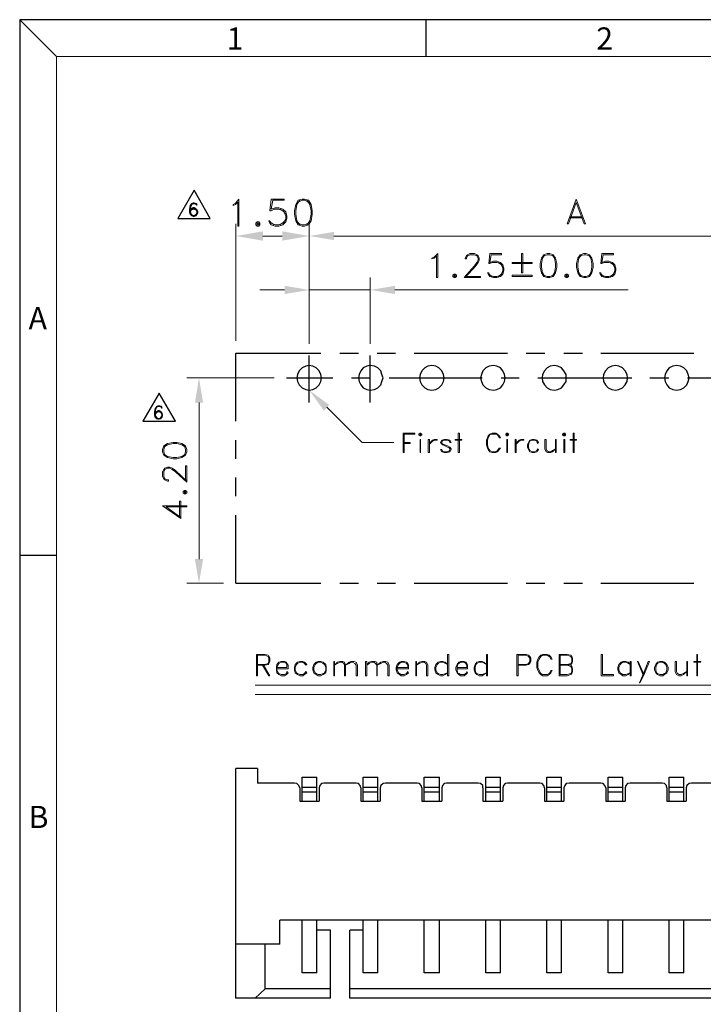
# Model space of a CAD drawing. Units: inches. Extents: x -826 to 105, y 1 to 636.
# Drawn here: x -826 to -616, y 334 to 636 of the extents above; entities that cross this region are included whole.
import ezdxf

# ---------------------------------------------------------------- set-up
doc = ezdxf.new("R2010")
doc.units = ezdxf.units.IN
doc.header["$MEASUREMENT"] = 0
doc.layers.add('1', color=7, linetype='Continuous')
doc.layers.add('5-3', color=2, linetype='Continuous')
doc.styles.add('COMPLEX', font='COMPLEX.SHX', dxfattribs={"bigfont": 'OKV.SHX'})

msp = doc.modelspace()

# ---------------------------------------------------------------- hatches: boundary and pattern name
h = msp.add_hatch(color=0)
h.dxf.hatch_style = 2
h.paths.add_polyline_path([(-750.99, 571.48), (-750.99, 568.6), (-759.27, 570.04)])
h = msp.add_hatch(color=0)
h.dxf.hatch_style = 2
h.paths.add_polyline_path([(-745.05, 571.48), (-745.05, 568.6), (-736.77, 570.04)])
h = msp.add_hatch(color=0)
h.dxf.hatch_style = 2
h.paths.add_polyline_path([(-729.21, 571.3), (-729.21, 568.78), (-736.77, 570.04)])
h = msp.add_hatch(color=0)
h.dxf.hatch_style = 2
h.paths.add_polyline_path([(-744.33, 554.74), (-744.33, 552.22), (-736.77, 553.48)])
h = msp.add_hatch(color=0)
h.dxf.hatch_style = 2
h.paths.add_polyline_path([(-710.49, 554.74), (-710.49, 552.22), (-718.05, 553.48)])
h = msp.add_hatch(color=0)
h.dxf.hatch_style = 2
h.paths.add_polyline_path([(-771.87, 518.92), (-769.35, 518.92), (-770.61, 526.48)])
h = msp.add_hatch(color=0)
h.dxf.hatch_style = 2
h.paths.add_polyline_path([(-732.27, 516.4), (-736.77, 522.7), (-730.65, 518.2)])
h = msp.add_hatch(color=0)
h.dxf.hatch_style = 2
h.paths.add_polyline_path([(-771.87, 470.86), (-769.35, 470.86), (-770.61, 463.48)])

# ---------------------------------------------------------------- linework, layer by layer
at = {"color": 0, "linetype": 'Continuous'}
for p, q in [((-814.31, 625.11), (-825.65, 636.46)), ((-700.87, 625.11), (-700.87, 636.46)), ((-814.31, 471.97), (-825.65, 471.97))]:
    msp.add_line(p, q, dxfattribs=at)
for p, q in [((-825.65, 636.46), (-825.65, 1.45)), ((104.54, 636.46), (-825.65, 636.46))]:
    msp.add_line(p, q)
at = {"color": 7, "linetype": 'Continuous', "lineweight": 0}
for q in [(93.2, 625.11), (-814.31, 12.79)]:
    msp.add_line((-814.31, 625.11), q, dxfattribs=at)
at = {"layer": '1', "color": 0, "lineweight": 25}
for points in [[(-772.05, 584.08), (-777.09, 575.44), (-767.19, 575.44), (-772.05, 584.08)], [(-771.51, 579.94), (-771.33, 579.58), (-771.15, 579.58), (-771.33, 579.94), (-772.05, 580.12), (-772.41, 580.12), (-772.95, 579.94), (-773.31, 579.4), (-773.49, 578.32), (-773.49, 577.42), (-773.31, 576.7), (-772.95, 576.34), (-772.41, 576.16), (-772.05, 576.16), (-771.51, 576.34), (-771.15, 576.7), (-770.97, 577.24), (-770.97, 577.42), (-771.15, 577.96), (-771.51, 578.32), (-772.05, 578.68), (-772.41, 578.68), (-772.95, 578.32), (-773.31, 577.96)], [(-772.77, 579.94), (-773.13, 579.4), (-773.31, 578.32), (-773.31, 577.42), (-773.13, 576.7), (-772.41, 576.34)], [(-771.15, 577.6), (-771.51, 578.32), (-772.05, 578.32), (-772.41, 578.32), (-772.95, 578.32), (-773.31, 577.6)], [(-772.41, 578.32), (-773.13, 577.96), (-773.31, 577.42)], [(-771.33, 579.76), (-772.05, 579.94), (-772.41, 579.94), (-772.95, 579.76)], [(-772.05, 576.34), (-771.33, 576.7), (-771.15, 577.24), (-771.15, 577.42), (-771.33, 577.96), (-772.05, 578.32)], [(-773.31, 577.06), (-772.95, 576.52), (-772.41, 576.34), (-772.05, 576.34), (-771.51, 576.52), (-771.15, 577.06)], [(-759.27, 513.16), (-759.27, 534.04)], [(-759.27, 534.04), (-733.17, 534.04)], [(-736.77, 518.92), (-736.77, 533.32)], [(-727.41, 534.04), (-721.65, 534.04)], [(-718.05, 518.92), (-718.05, 533.32)], [(-715.89, 534.04), (-710.31, 534.04)], [(-704.55, 534.04), (-675.93, 534.04)], [(-670.17, 534.04), (-664.41, 534.04)], [(-658.65, 534.04), (-652.89, 534.04)], [(-647.31, 534.04), (-618.69, 534.04)], [(-743.79, 526.48), (-729.57, 526.48)], [(-723.81, 526.48), (-718.05, 526.48)], [(-712.29, 526.48), (-683.67, 526.48)], [(-677.91, 526.48), (-672.33, 526.48)], [(-666.57, 526.48), (-637.77, 526.48)], [(-632.19, 526.48), (-626.43, 526.48)], [(-620.67, 526.48), (-592.05, 526.48)], [(-782.85, 521.8), (-787.89, 513.16), (-777.81, 513.16), (-782.85, 521.8)], [(-782.31, 517.66), (-782.13, 517.3), (-781.95, 517.3), (-782.13, 517.66), (-782.67, 517.84), (-783.21, 517.84), (-783.57, 517.66), (-784.11, 517.12), (-784.29, 516.04), (-784.29, 515.14), (-784.11, 514.42), (-783.57, 514.06), (-783.21, 513.88), (-782.85, 513.88), (-782.31, 514.06), (-781.95, 514.42), (-781.77, 514.96), (-781.77, 515.14), (-781.95, 515.68), (-782.31, 516.04), (-782.85, 516.4), (-783.21, 516.4), (-783.57, 516.04), (-784.11, 515.68)], [(-783.57, 517.66), (-783.93, 517.12), (-784.11, 516.04), (-784.11, 515.14), (-783.93, 514.42), (-783.21, 514.06)], [(-782.13, 517.48), (-782.67, 517.66), (-783.21, 517.66), (-783.57, 517.48)], [(-781.95, 515.32), (-782.31, 516.04), (-782.85, 516.04), (-783.21, 516.04), (-783.57, 516.04), (-784.11, 515.32)], [(-783.21, 516.04), (-783.93, 515.68), (-784.11, 515.14)], [(-784.11, 514.78), (-783.57, 514.24), (-783.21, 514.06), (-782.85, 514.06), (-782.31, 514.24), (-781.95, 514.78)], [(-782.67, 514.06), (-782.13, 514.42), (-781.95, 514.96), (-781.95, 515.14), (-782.13, 515.68), (-782.67, 516.04)], [(-759.27, 501.64), (-759.27, 507.4)], [(-759.27, 490.12), (-759.27, 495.88)], [(-759.27, 463.48), (-759.27, 484.36)], [(-759.27, 463.48), (-733.17, 463.48)], [(-727.41, 463.48), (-721.65, 463.48)], [(-715.89, 463.48), (-710.31, 463.48)], [(-704.55, 463.48), (-675.93, 463.48)], [(-670.17, 463.48), (-664.41, 463.48)], [(-658.65, 463.48), (-652.89, 463.48)], [(-647.31, 463.48), (-618.69, 463.48)]]:
    msp.add_lwpolyline(points, dxfattribs=at)
at = {"layer": '1', "color": 0, "lineweight": 18}
for points in [[(-760.17, 579.76), (-759.45, 580.12), (-758.37, 581.38), (-758.37, 573.1)], [(-760.17, 579.76), (-760.17, 579.4), (-759.45, 579.76), (-758.73, 580.48), (-758.73, 573.1), (-758.37, 573.1)], [(-748.47, 581.38), (-748.83, 577.78)], [(-748.47, 581.38), (-744.51, 581.38), (-744.51, 581.02), (-747.93, 581.02)], [(-747.93, 581.02), (-748.47, 578.32)], [(-738.93, 581.38), (-740.19, 581.02), (-740.91, 579.76), (-741.27, 577.78), (-741.27, 576.7), (-740.91, 574.72), (-740.19, 573.46), (-738.93, 573.1), (-738.21, 573.1), (-736.95, 573.46), (-736.23, 574.72), (-735.87, 576.7), (-735.87, 577.78), (-736.23, 579.76), (-736.95, 581.02), (-738.21, 581.38), (-738.93, 581.38)], [(-739.65, 581.02), (-740.55, 579.76), (-740.91, 577.78), (-740.91, 576.7), (-740.55, 574.72), (-739.65, 573.46)], [(-736.95, 580.48), (-738.21, 581.02), (-738.93, 581.02), (-740.19, 580.48)], [(-737.49, 573.46), (-736.59, 574.72), (-736.23, 576.7), (-736.23, 577.78), (-736.59, 579.76), (-737.49, 581.02)], [(-748.47, 578.32), (-747.21, 578.68), (-746.13, 578.68), (-744.87, 578.32), (-743.97, 577.42), (-743.61, 576.16), (-743.61, 575.44), (-743.97, 574.36), (-744.87, 573.46), (-746.13, 573.1), (-747.21, 573.1), (-748.47, 573.46), (-748.83, 574), (-749.19, 574.72), (-748.83, 574.72)], [(-748.83, 577.78), (-748.47, 577.78), (-747.57, 578.32), (-746.13, 578.32), (-744.87, 577.78), (-743.97, 576.7)], [(-745.77, 578.32), (-744.51, 577.42), (-743.97, 576.16), (-743.97, 575.44), (-744.51, 574.36), (-745.77, 573.46)], [(-743.97, 575.08), (-744.87, 574), (-746.13, 573.46), (-747.21, 573.46), (-748.47, 574), (-748.83, 574.72)], [(-759.27, 537.82), (-759.27, 573.82)], [(-752.79, 574.36), (-753.15, 574), (-753.15, 573.46), (-752.79, 573.1), (-752.25, 573.1), (-751.89, 573.46), (-751.89, 574), (-752.25, 574.36), (-752.79, 574.36)], [(-752.25, 573.46), (-752.25, 574), (-752.79, 574), (-752.79, 573.46), (-752.25, 573.46)], [(-747.57, 573.46), (-748.83, 574.36)], [(-740.19, 574), (-738.93, 573.46), (-738.21, 573.46), (-736.95, 574)], [(-736.77, 536.92), (-736.77, 573.82)], [(-750.99, 570.04), (-745.05, 570.04)]]:
    msp.add_lwpolyline(points, dxfattribs=at)
at = {"layer": '1', "color": 0, "lineweight": 9}
for points in [[(-654.87, 581.38), (-657.57, 573.82)], [(-654.87, 580.3), (-652.35, 573.82), (-651.99, 573.82), (-654.87, 581.38)], [(-654.87, 580.3), (-657.21, 573.82), (-657.57, 573.82)], [(-657.03, 575.62), (-652.71, 575.62)], [(-656.67, 575.98), (-653.07, 575.98)], [(-736.77, 536.92), (-736.77, 573.82)], [(-729.21, 570.04), (-594.21, 570.04)], [(-699.15, 563.2), (-698.43, 563.56), (-697.35, 564.64), (-697.35, 557.26)], [(-699.15, 563.2), (-699.15, 563.02), (-698.43, 563.2), (-697.71, 563.92), (-697.71, 557.26), (-697.35, 557.26)], [(-688.89, 563.02), (-688.53, 563.02), (-688.53, 563.2), (-688.17, 563.92), (-687.45, 564.28), (-686.01, 564.28), (-685.29, 563.92), (-684.93, 563.2), (-684.93, 562.66), (-685.29, 561.94), (-686.01, 560.86), (-689.25, 557.26)], [(-688.89, 563.02), (-688.89, 563.2), (-688.53, 563.92), (-688.17, 564.28), (-687.45, 564.64), (-686.01, 564.64), (-685.29, 564.28), (-684.93, 563.92), (-684.57, 563.2), (-684.57, 562.66), (-684.93, 561.94), (-685.65, 560.86), (-688.89, 557.26)], [(-681.33, 561.94), (-680.25, 562.3), (-679.17, 562.3), (-678.09, 561.94), (-677.37, 561.22), (-677.01, 560.14), (-677.01, 559.42), (-677.37, 558.34), (-678.09, 557.62), (-679.17, 557.26), (-680.25, 557.26), (-681.33, 557.62), (-681.69, 557.98), (-682.05, 558.7), (-681.69, 558.7)], [(-681.33, 564.64), (-681.69, 561.58)], [(-681.33, 564.64), (-677.73, 564.64), (-677.73, 564.28), (-680.97, 564.28)], [(-680.97, 564.28), (-681.33, 561.94)], [(-671.25, 558.7), (-671.25, 564.64), (-671.61, 564.64), (-671.61, 558.7), (-671.25, 558.7)], [(-663.69, 564.64), (-664.77, 564.28), (-665.49, 563.2), (-665.85, 561.58), (-665.85, 560.5), (-665.49, 558.7), (-664.77, 557.62), (-663.69, 557.26), (-662.97, 557.26), (-661.89, 557.62), (-661.17, 558.7), (-660.81, 560.5), (-660.81, 561.58), (-661.17, 563.2), (-661.89, 564.28), (-662.97, 564.64), (-663.69, 564.64)], [(-664.41, 564.28), (-665.13, 563.2), (-665.49, 561.58), (-665.49, 560.5), (-665.13, 558.7), (-664.41, 557.62)], [(-661.89, 563.92), (-662.97, 564.28), (-663.69, 564.28), (-664.77, 563.92)], [(-662.25, 557.62), (-661.53, 558.7), (-661.17, 560.5), (-661.17, 561.58), (-661.53, 563.2), (-662.25, 564.28)], [(-652.53, 564.64), (-653.61, 564.28), (-654.33, 563.2), (-654.69, 561.58), (-654.69, 560.5), (-654.33, 558.7), (-653.61, 557.62), (-652.53, 557.26), (-651.81, 557.26), (-650.73, 557.62), (-650.01, 558.7), (-649.65, 560.5), (-649.65, 561.58), (-650.01, 563.2), (-650.73, 564.28), (-651.81, 564.64), (-652.53, 564.64)], [(-653.25, 564.28), (-653.97, 563.2), (-654.33, 561.58), (-654.33, 560.5), (-653.97, 558.7), (-653.25, 557.62)], [(-650.73, 563.92), (-651.81, 564.28), (-652.53, 564.28), (-653.61, 563.92)], [(-651.09, 557.62), (-650.37, 558.7), (-650.01, 560.5), (-650.01, 561.58), (-650.37, 563.2), (-651.09, 564.28)], [(-646.95, 561.94), (-645.87, 562.3), (-644.79, 562.3), (-643.71, 561.94), (-642.99, 561.22), (-642.63, 560.14), (-642.63, 559.42), (-642.99, 558.34), (-643.71, 557.62), (-644.79, 557.26), (-645.87, 557.26), (-646.95, 557.62), (-647.31, 557.98), (-647.67, 558.7), (-647.31, 558.7)], [(-646.95, 564.64), (-647.31, 561.58)], [(-646.95, 564.64), (-643.35, 564.64), (-643.35, 564.28), (-646.59, 564.28)], [(-646.59, 564.28), (-646.95, 561.94)], [(-681.69, 561.58), (-681.33, 561.58), (-680.61, 561.94), (-679.17, 561.94), (-678.09, 561.58), (-677.37, 560.5)], [(-678.81, 561.94), (-677.73, 561.22), (-677.37, 560.14), (-677.37, 559.42), (-677.73, 558.34), (-678.81, 557.62)], [(-668.37, 561.58), (-668.37, 561.94), (-674.49, 561.94), (-674.49, 561.58), (-668.37, 561.58)], [(-647.31, 561.58), (-646.95, 561.58), (-646.23, 561.94), (-644.79, 561.94), (-643.71, 561.58), (-642.99, 560.5)], [(-644.43, 561.94), (-643.35, 561.22), (-642.99, 560.14), (-642.99, 559.42), (-643.35, 558.34), (-644.43, 557.62)], [(-736.77, 536.92), (-736.77, 557.26)], [(-718.05, 536.92), (-718.05, 557.26)], [(-692.31, 558.34), (-692.67, 557.98), (-692.67, 557.62), (-692.31, 557.26), (-691.95, 557.26), (-691.59, 557.62), (-691.59, 557.98), (-691.95, 558.34), (-692.31, 558.34)], [(-691.95, 557.62), (-691.95, 557.98), (-692.31, 557.98), (-692.31, 557.62), (-691.95, 557.62)], [(-688.89, 557.62), (-684.21, 557.62), (-684.21, 557.26), (-689.25, 557.26)], [(-677.37, 559.06), (-678.09, 557.98), (-679.17, 557.62), (-680.25, 557.62), (-681.33, 557.98), (-681.69, 558.7)], [(-680.61, 557.62), (-681.69, 558.34)], [(-668.37, 557.62), (-668.37, 557.98), (-674.49, 557.98), (-674.49, 557.62), (-668.37, 557.62)], [(-664.77, 557.98), (-663.69, 557.62), (-662.97, 557.62), (-661.89, 557.98)], [(-657.93, 558.34), (-658.29, 557.98), (-658.29, 557.62), (-657.93, 557.26), (-657.57, 557.26), (-657.21, 557.62), (-657.21, 557.98), (-657.57, 558.34), (-657.93, 558.34)], [(-657.57, 557.62), (-657.57, 557.98), (-657.93, 557.98), (-657.93, 557.62), (-657.57, 557.62)], [(-653.61, 557.98), (-652.53, 557.62), (-651.81, 557.62), (-650.73, 557.98)], [(-642.99, 559.06), (-643.71, 557.98), (-644.79, 557.62), (-645.87, 557.62), (-646.95, 557.98), (-647.31, 558.7)], [(-646.23, 557.62), (-647.31, 558.34)], [(-744.33, 553.48), (-751.89, 553.48)], [(-736.77, 553.48), (-718.05, 553.48)], [(-710.49, 553.48), (-638.85, 553.48)], [(-747.57, 526.48), (-774.39, 526.48)], [(-770.61, 470.86), (-770.61, 518.92)], [(-731.37, 517.48), (-720.57, 506.68), (-710.85, 506.68)], [(-707.97, 509.56), (-707.97, 503.62)], [(-707.97, 509.56), (-704.37, 509.56)], [(-707.61, 509.2), (-707.61, 503.62), (-707.97, 503.62)], [(-707.61, 509.2), (-704.37, 509.2), (-704.37, 509.56)], [(-702.75, 509.56), (-703.11, 509.2), (-703.11, 509.02), (-702.75, 508.66), (-702.57, 508.66), (-702.21, 509.02), (-702.21, 509.2), (-702.57, 509.56), (-702.75, 509.56)], [(-702.57, 509.02), (-702.57, 509.2), (-702.75, 509.2), (-702.75, 509.02), (-702.57, 509.02)], [(-691.05, 509.56), (-691.05, 503.62), (-690.69, 503.62)], [(-691.05, 509.56), (-690.69, 509.56), (-690.69, 503.62)], [(-678.09, 508.12), (-678.45, 508.66), (-678.99, 509.2), (-679.53, 509.56), (-680.61, 509.56), (-681.33, 509.2), (-681.87, 508.66), (-682.05, 508.12), (-682.41, 507.4), (-682.41, 505.96), (-682.05, 504.88), (-681.87, 504.52), (-681.33, 503.8), (-680.61, 503.62), (-679.53, 503.62), (-678.99, 503.8), (-678.45, 504.52), (-678.09, 504.88)], [(-678.09, 508.12), (-678.45, 508.12), (-678.81, 508.66), (-678.99, 509.02), (-679.53, 509.2), (-680.61, 509.2), (-681.33, 509.02), (-681.87, 508.12), (-682.05, 507.4), (-682.05, 505.96), (-681.87, 504.88), (-681.33, 504.16), (-680.61, 503.8), (-679.53, 503.8), (-678.99, 504.16), (-678.81, 504.52), (-678.45, 504.88), (-678.09, 504.88)], [(-676.11, 509.56), (-676.47, 509.2), (-676.47, 509.02), (-676.11, 508.66), (-675.93, 508.66), (-675.57, 509.02), (-675.57, 509.2), (-675.93, 509.56), (-676.11, 509.56)], [(-675.93, 509.02), (-675.93, 509.2), (-676.11, 509.2), (-676.11, 509.02), (-675.93, 509.02)], [(-658.65, 509.56), (-659.01, 509.2), (-659.01, 509.02), (-658.65, 508.66), (-658.29, 508.66), (-658.11, 509.02), (-658.11, 509.2), (-658.29, 509.56), (-658.65, 509.56)], [(-658.29, 509.02), (-658.29, 509.2), (-658.65, 509.2), (-658.65, 509.02), (-658.29, 509.02)], [(-655.77, 509.56), (-655.77, 503.62), (-655.41, 503.62)], [(-655.77, 509.56), (-655.41, 509.56), (-655.41, 503.62)], [(-781.77, 503.8), (-781.41, 502.72), (-780.33, 502), (-778.53, 501.64), (-777.45, 501.64), (-775.83, 502), (-774.75, 502.72), (-774.39, 503.8), (-774.39, 504.52), (-774.75, 505.6), (-775.83, 506.32), (-777.45, 506.68), (-778.53, 506.68), (-780.33, 506.32), (-781.41, 505.6), (-781.77, 504.52), (-781.77, 503.8)], [(-774.75, 505.24), (-775.83, 505.96), (-777.45, 506.32), (-778.53, 506.32), (-780.33, 505.96), (-781.41, 505.24)], [(-781.05, 505.6), (-781.41, 504.52), (-781.41, 503.8), (-781.05, 502.72)], [(-775.11, 502.72), (-774.75, 503.8), (-774.75, 504.52), (-775.11, 505.6)], [(-707.61, 506.68), (-705.81, 506.68), (-705.81, 506.32), (-707.61, 506.32)], [(-702.75, 507.58), (-702.75, 503.62), (-702.57, 503.62)], [(-702.75, 507.58), (-702.57, 507.58), (-702.57, 503.62)], [(-700.23, 507.58), (-700.23, 503.62), (-699.87, 503.62)], [(-700.23, 507.58), (-699.87, 507.58), (-699.87, 503.62)], [(-699.87, 505.96), (-699.69, 506.68), (-698.97, 507.4), (-698.43, 507.58), (-697.53, 507.58)], [(-699.87, 505.96), (-699.69, 506.32), (-698.97, 507.04), (-698.43, 507.4), (-697.53, 507.4), (-697.53, 507.58)], [(-693.21, 506.68), (-693.57, 507.4), (-694.47, 507.58), (-695.37, 507.58), (-696.09, 507.4), (-696.45, 506.68), (-696.09, 506.14), (-695.73, 505.96), (-694.29, 505.24), (-693.57, 504.88)], [(-696.09, 506.32), (-695.73, 506.14), (-694.29, 505.6), (-693.57, 505.24), (-693.21, 504.7), (-693.21, 504.52), (-693.57, 503.8), (-694.47, 503.62), (-695.37, 503.62), (-696.09, 503.8), (-696.45, 504.52)], [(-693.57, 507.04), (-694.47, 507.4), (-695.37, 507.4), (-696.09, 507.04)], [(-695.91, 507.4), (-696.09, 506.68), (-695.91, 506.14)], [(-693.21, 506.68), (-693.57, 506.68), (-693.93, 507.4)], [(-693.93, 505.24), (-693.57, 504.7), (-693.57, 504.52), (-693.93, 503.8)], [(-691.95, 507.58), (-689.97, 507.58), (-689.97, 507.4)], [(-691.95, 507.58), (-691.95, 507.4), (-689.97, 507.4)], [(-676.11, 507.58), (-676.11, 503.62), (-675.93, 503.62)], [(-676.11, 507.58), (-675.93, 507.58), (-675.93, 503.62)], [(-673.59, 507.58), (-673.59, 503.62), (-673.23, 503.62)], [(-673.59, 507.58), (-673.23, 507.58), (-673.23, 503.62)], [(-673.23, 505.96), (-673.05, 506.68), (-672.33, 507.4), (-671.79, 507.58), (-670.89, 507.58)], [(-673.23, 505.96), (-673.05, 506.32), (-672.33, 507.04), (-671.79, 507.4), (-670.89, 507.4), (-670.89, 507.58)], [(-666.39, 506.68), (-666.93, 507.4), (-667.65, 507.58), (-668.37, 507.58), (-669.09, 507.4), (-669.45, 506.68), (-669.81, 505.96), (-669.81, 505.24), (-669.45, 504.52), (-669.09, 503.8), (-668.37, 503.62), (-667.65, 503.62), (-666.93, 503.8), (-666.39, 504.52)], [(-666.39, 506.68), (-666.75, 506.32), (-666.93, 507.04), (-667.65, 507.4), (-668.37, 507.4), (-669.09, 507.04), (-669.27, 506.68), (-669.45, 505.96), (-669.45, 505.24), (-669.27, 504.52), (-669.09, 504.16), (-668.37, 503.8), (-667.65, 503.8), (-666.93, 504.16), (-666.75, 504.7), (-666.39, 504.52)], [(-664.41, 507.58), (-664.41, 504.7), (-664.05, 503.8), (-663.51, 503.62), (-662.61, 503.62), (-662.07, 503.8), (-661.17, 504.7)], [(-664.41, 507.58), (-664.05, 507.58), (-664.05, 504.7), (-663.87, 504.16), (-663.33, 503.8), (-662.61, 503.8), (-662.07, 504.16), (-661.17, 504.7)], [(-661.17, 507.58), (-661.17, 503.62), (-660.99, 503.62)], [(-661.17, 507.58), (-660.99, 507.58), (-660.99, 503.62)], [(-658.65, 507.58), (-658.65, 503.62), (-658.29, 503.62)], [(-658.65, 507.58), (-658.29, 507.58), (-658.29, 503.62)], [(-656.67, 507.58), (-654.69, 507.58), (-654.69, 507.4)], [(-656.67, 507.58), (-656.67, 507.4), (-654.69, 507.4)], [(-781.41, 503.08), (-780.33, 502.36), (-778.53, 502), (-777.45, 502), (-775.83, 502.36), (-774.75, 503.08)], [(-695.91, 503.8), (-696.09, 504.52), (-696.45, 504.52)], [(-693.57, 504.16), (-694.47, 503.8), (-695.37, 503.8), (-696.09, 504.16)], [(-779.97, 494.8), (-780.33, 494.8), (-781.05, 495.16), (-781.41, 495.52), (-781.77, 496.24), (-781.77, 497.68), (-781.41, 498.4), (-781.05, 498.76), (-780.33, 499.12), (-779.61, 499.12), (-778.89, 498.76), (-777.81, 498.04), (-774.39, 494.8)], [(-774.75, 494.8), (-774.75, 499.48), (-774.39, 499.48), (-774.39, 494.44)], [(-779.97, 494.8), (-779.97, 495.16), (-780.33, 495.16), (-781.05, 495.52), (-781.41, 496.24), (-781.41, 497.68), (-781.05, 498.4), (-780.33, 498.76), (-779.61, 498.76), (-778.89, 498.4), (-777.81, 497.68), (-774.39, 494.44)], [(-775.47, 491.2), (-775.11, 490.84), (-774.75, 490.84), (-774.39, 491.2), (-774.39, 491.56), (-774.75, 491.92), (-775.11, 491.92), (-775.47, 491.56), (-775.47, 491.2)], [(-774.75, 491.2), (-774.75, 491.56), (-775.11, 491.56), (-775.11, 491.2), (-774.75, 491.2)], [(-780.69, 486.88), (-774.39, 486.88), (-774.39, 487.24), (-781.77, 487.24), (-776.19, 483.28), (-776.19, 488.68)], [(-780.69, 486.88), (-776.19, 483.64)], [(-776.55, 483.64), (-776.55, 488.68), (-776.19, 488.68)], [(-763.05, 463.48), (-774.39, 463.48)], [(-752.97, 441.52), (-752.97, 435.04)], [(-752.97, 441.52), (-750.45, 441.52), (-749.37, 441.34), (-749.19, 440.98), (-748.83, 440.44), (-748.83, 439.36), (-749.19, 438.82), (-749.37, 438.46), (-750.45, 438.28), (-752.61, 438.28)], [(-694.29, 441.52), (-694.29, 435.04), (-693.93, 435.04)], [(-694.29, 441.52), (-693.93, 441.52), (-693.93, 435.04)], [(-682.41, 441.52), (-682.41, 435.04), (-682.05, 435.04)], [(-682.41, 441.52), (-682.05, 441.52), (-682.05, 435.04)], [(-673.05, 441.52), (-673.05, 435.04)], [(-673.05, 441.52), (-670.17, 441.52), (-669.45, 441.34), (-669.09, 440.98), (-668.73, 440.44), (-668.73, 439.36), (-669.09, 438.82), (-669.45, 438.46), (-670.17, 438.28), (-672.69, 438.28)], [(-662.25, 440.08), (-662.61, 440.8), (-663.15, 441.34), (-663.69, 441.52), (-665.13, 441.52), (-665.67, 441.34), (-666.21, 440.8), (-666.57, 440.08), (-666.93, 439.18), (-666.93, 437.56), (-666.57, 436.66), (-666.21, 435.94), (-665.67, 435.4), (-665.13, 435.04), (-663.69, 435.04), (-663.15, 435.4), (-662.61, 435.94), (-662.25, 436.66)], [(-660.09, 441.52), (-660.09, 435.04)], [(-660.09, 441.52), (-657.57, 441.52), (-656.49, 441.34), (-656.13, 440.98), (-655.95, 440.44), (-655.95, 439.36), (-656.13, 438.82), (-656.49, 438.46), (-657.57, 438.28)], [(-647.13, 435.04), (-647.13, 441.52), (-646.77, 441.52), (-646.77, 435.4), (-643.35, 435.4), (-643.35, 435.04), (-647.13, 435.04)], [(-617.79, 441.52), (-617.79, 435.04), (-617.61, 435.04)], [(-617.79, 441.52), (-617.61, 441.52), (-617.61, 435.04)], [(-752.61, 441.34), (-752.61, 435.04), (-752.97, 435.04)], [(-752.61, 441.34), (-750.45, 441.34), (-749.37, 440.98), (-749.19, 440.44), (-749.19, 439.36), (-749.37, 438.82), (-750.45, 438.46), (-752.61, 438.46)], [(-746.67, 437.2), (-743.25, 437.2), (-743.25, 438.28), (-743.61, 438.82), (-743.79, 439.18), (-744.33, 439.36), (-745.41, 439.36), (-746.13, 439.18), (-746.67, 438.46), (-746.85, 437.56), (-746.85, 436.84), (-746.67, 435.94), (-746.13, 435.4), (-745.41, 435.04), (-744.33, 435.04), (-743.79, 435.4), (-743.25, 435.94)], [(-746.67, 437.56), (-743.61, 437.56), (-743.61, 438.28), (-743.79, 438.82), (-744.33, 439.18), (-745.41, 439.18), (-746.13, 438.82), (-746.31, 438.46), (-746.67, 437.56), (-746.67, 436.84), (-746.31, 435.94), (-746.13, 435.76), (-745.41, 435.4), (-744.33, 435.4), (-743.79, 435.76), (-743.61, 436.3), (-743.25, 435.94)], [(-737.49, 438.46), (-738.21, 439.18), (-738.75, 439.36), (-739.65, 439.36), (-740.37, 439.18), (-741.09, 438.46), (-741.27, 437.56), (-741.27, 436.84), (-741.09, 435.94), (-740.37, 435.4), (-739.65, 435.04), (-738.75, 435.04), (-738.21, 435.4), (-737.49, 435.94)], [(-737.49, 438.46), (-737.85, 438.28), (-738.21, 438.82), (-738.75, 439.18), (-739.65, 439.18), (-740.37, 438.82), (-740.73, 438.46), (-741.09, 437.56), (-741.09, 436.84), (-740.73, 435.94), (-740.37, 435.76), (-739.65, 435.4), (-738.75, 435.4), (-738.21, 435.76), (-737.85, 436.3), (-737.49, 435.94)], [(-734.07, 439.36), (-734.61, 439.18), (-735.33, 438.46), (-735.69, 437.56), (-735.69, 436.84), (-735.33, 435.94), (-734.61, 435.4), (-734.07, 435.04), (-733.17, 435.04), (-732.45, 435.4), (-731.73, 435.94), (-731.55, 436.84), (-731.55, 437.56), (-731.73, 438.46), (-732.45, 439.18), (-733.17, 439.36), (-734.07, 439.36)], [(-734.07, 439.18), (-734.61, 438.82), (-734.97, 438.46), (-735.33, 437.56), (-735.33, 436.84), (-734.97, 435.94), (-734.61, 435.76), (-734.07, 435.4), (-733.17, 435.4), (-732.45, 435.76), (-732.09, 435.94), (-731.73, 436.84), (-731.73, 437.56), (-732.09, 438.46), (-732.45, 438.82), (-733.17, 439.18), (-734.07, 439.18)], [(-729.21, 439.36), (-729.21, 435.04), (-729.03, 435.04)], [(-729.21, 439.36), (-729.03, 439.36), (-729.03, 435.04)], [(-729.03, 438.28), (-728.13, 439.18), (-727.41, 439.36), (-726.51, 439.36), (-725.97, 439.18), (-725.61, 438.28), (-725.61, 435.04)], [(-729.03, 438.28), (-728.13, 438.82), (-727.41, 439.18), (-726.69, 439.18), (-726.15, 438.82), (-725.97, 438.28), (-725.97, 435.04), (-725.61, 435.04)], [(-725.61, 438.28), (-724.53, 439.18), (-723.99, 439.36), (-723.09, 439.36), (-722.37, 439.18), (-722.01, 438.28), (-722.01, 435.04)], [(-725.61, 438.28), (-724.53, 438.82), (-723.99, 439.18), (-723.45, 439.18), (-722.73, 438.82), (-722.37, 438.28), (-722.37, 435.04), (-722.01, 435.04)], [(-719.49, 439.36), (-719.49, 435.04), (-719.13, 435.04)], [(-719.49, 439.36), (-719.13, 439.36), (-719.13, 435.04)], [(-719.13, 438.28), (-718.41, 439.18), (-717.69, 439.36), (-716.61, 439.36), (-716.07, 439.18), (-715.89, 438.28), (-715.89, 435.04)], [(-719.13, 438.28), (-718.41, 438.82), (-717.69, 439.18), (-716.97, 439.18), (-716.43, 438.82), (-716.07, 438.28), (-716.07, 435.04), (-715.89, 435.04)], [(-715.89, 438.28), (-714.81, 439.18), (-714.09, 439.36), (-713.37, 439.36), (-712.65, 439.18), (-712.29, 438.28), (-712.29, 435.04)], [(-715.89, 438.28), (-714.81, 438.82), (-714.09, 439.18), (-713.55, 439.18), (-713.01, 438.82), (-712.65, 438.28), (-712.65, 435.04), (-712.29, 435.04)], [(-709.77, 437.2), (-706.35, 437.2), (-706.35, 438.28), (-706.53, 438.82), (-706.89, 439.18), (-707.61, 439.36), (-708.51, 439.36), (-709.05, 439.18), (-709.77, 438.46), (-710.13, 437.56), (-710.13, 436.84), (-709.77, 435.94), (-709.05, 435.4), (-708.51, 435.04), (-707.61, 435.04), (-706.89, 435.4), (-706.35, 435.94)], [(-709.77, 437.56), (-706.53, 437.56), (-706.53, 438.28), (-706.89, 438.82), (-707.61, 439.18), (-708.51, 439.18), (-709.05, 438.82), (-709.41, 438.46), (-709.77, 437.56), (-709.77, 436.84), (-709.41, 435.94), (-709.05, 435.76), (-708.51, 435.4), (-707.61, 435.4), (-706.89, 435.76), (-706.53, 436.3), (-706.35, 435.94)], [(-704.01, 439.36), (-704.01, 435.04), (-703.83, 435.04)], [(-704.01, 439.36), (-703.83, 439.36), (-703.83, 435.04)], [(-703.83, 438.28), (-702.93, 439.18), (-702.21, 439.36), (-701.31, 439.36), (-700.77, 439.18), (-700.41, 438.28), (-700.41, 435.04)], [(-703.83, 438.28), (-702.93, 438.82), (-702.21, 439.18), (-701.49, 439.18), (-700.95, 438.82), (-700.77, 438.28), (-700.77, 435.04), (-700.41, 435.04)], [(-694.29, 438.46), (-695.01, 439.18), (-695.73, 439.36), (-696.45, 439.36), (-697.17, 439.18), (-697.89, 438.46), (-698.25, 437.56), (-698.25, 436.84), (-697.89, 435.94), (-697.17, 435.4), (-696.45, 435.04), (-695.73, 435.04), (-695.01, 435.4), (-694.29, 435.94)], [(-694.29, 438.46), (-695.73, 439.18), (-696.45, 439.18), (-697.17, 438.82), (-697.53, 438.46), (-697.89, 437.56), (-697.89, 436.84), (-697.53, 435.94), (-697.17, 435.76), (-696.45, 435.4), (-695.73, 435.4), (-694.29, 435.94)], [(-691.41, 437.2), (-688.17, 437.2), (-688.17, 438.28), (-688.35, 438.82), (-688.71, 439.18), (-689.25, 439.36), (-690.33, 439.36), (-690.87, 439.18), (-691.41, 438.46), (-691.77, 437.56), (-691.77, 436.84), (-691.41, 435.94), (-690.87, 435.4), (-690.33, 435.04), (-689.25, 435.04), (-688.71, 435.4), (-688.17, 435.94)], [(-691.41, 437.56), (-688.35, 437.56), (-688.35, 438.28), (-688.71, 438.82), (-689.25, 439.18), (-690.33, 439.18), (-690.87, 438.82), (-691.23, 438.46), (-691.41, 437.56), (-691.41, 436.84), (-691.23, 435.94), (-690.87, 435.76), (-690.33, 435.4), (-689.25, 435.4), (-688.71, 435.76), (-688.35, 436.3), (-688.17, 435.94)], [(-682.41, 438.46), (-683.13, 439.18), (-683.67, 439.36), (-684.57, 439.36), (-685.29, 439.18), (-685.83, 438.46), (-686.19, 437.56), (-686.19, 436.84), (-685.83, 435.94), (-685.29, 435.4), (-684.57, 435.04), (-683.67, 435.04), (-683.13, 435.4), (-682.41, 435.94)], [(-682.41, 438.46), (-683.67, 439.18), (-684.57, 439.18), (-685.29, 438.82), (-685.65, 438.46), (-685.83, 437.56), (-685.83, 436.84), (-685.65, 435.94), (-685.29, 435.76), (-684.57, 435.4), (-683.67, 435.4), (-682.41, 435.94)], [(-672.69, 441.34), (-672.69, 435.04), (-673.05, 435.04)], [(-672.69, 441.34), (-670.17, 441.34), (-669.45, 440.98), (-669.09, 440.44), (-669.09, 439.36), (-669.45, 438.82), (-670.17, 438.46), (-672.69, 438.46)], [(-662.25, 440.08), (-662.61, 440.08), (-662.97, 440.8), (-663.15, 440.98), (-663.69, 441.34), (-665.13, 441.34), (-665.67, 440.98), (-666.21, 440.08), (-666.57, 439.18), (-666.57, 437.56), (-666.21, 436.66), (-665.67, 435.76), (-665.13, 435.4), (-663.69, 435.4), (-663.15, 435.76), (-662.97, 435.94), (-662.61, 436.66), (-662.25, 436.66)], [(-657.57, 438.46), (-656.49, 438.28), (-656.13, 437.92), (-655.95, 437.2), (-655.95, 436.3), (-656.13, 435.76), (-656.49, 435.4), (-657.57, 435.04), (-660.09, 435.04)], [(-659.73, 441.34), (-659.73, 435.4)], [(-659.73, 441.34), (-657.57, 441.34), (-656.49, 440.98), (-656.13, 440.44), (-656.13, 439.36), (-656.49, 438.82), (-657.57, 438.46), (-659.73, 438.46)], [(-638.31, 438.46), (-638.85, 439.18), (-639.57, 439.36), (-640.47, 439.36), (-641.01, 439.18), (-641.73, 438.46), (-642.09, 437.56), (-642.09, 436.84), (-641.73, 435.94), (-641.01, 435.4), (-640.47, 435.04), (-639.57, 435.04), (-638.85, 435.4), (-638.31, 435.94)], [(-638.31, 438.46), (-639.57, 439.18), (-640.47, 439.18), (-641.01, 438.82), (-641.37, 438.46), (-641.73, 437.56), (-641.73, 436.84), (-641.37, 435.94), (-641.01, 435.76), (-640.47, 435.4), (-639.57, 435.4), (-638.31, 435.94)], [(-638.31, 439.36), (-638.31, 435.04), (-637.95, 435.04)], [(-638.31, 439.36), (-637.95, 439.36), (-637.95, 435.04)], [(-634.17, 435.04), (-635.97, 439.36), (-635.79, 439.36), (-634.17, 435.76)], [(-632.37, 439.36), (-632.73, 439.36), (-634.17, 435.76), (-635.43, 432.88)], [(-632.37, 439.36), (-634.17, 435.04), (-635.25, 432.88), (-635.43, 432.88)], [(-629.13, 439.36), (-629.85, 439.18), (-630.39, 438.46), (-630.75, 437.56), (-630.75, 436.84), (-630.39, 435.94), (-629.85, 435.4), (-629.13, 435.04), (-628.23, 435.04), (-627.69, 435.4), (-626.97, 435.94), (-626.61, 436.84), (-626.61, 437.56), (-626.97, 438.46), (-627.69, 439.18), (-628.23, 439.36), (-629.13, 439.36)], [(-629.13, 439.18), (-629.85, 438.82), (-630.21, 438.46), (-630.39, 437.56), (-630.39, 436.84), (-630.21, 435.94), (-629.85, 435.76), (-629.13, 435.4), (-628.23, 435.4), (-627.69, 435.76), (-627.33, 435.94), (-626.97, 436.84), (-626.97, 437.56), (-627.33, 438.46), (-627.69, 438.82), (-628.23, 439.18), (-629.13, 439.18)], [(-624.45, 439.36), (-624.45, 436.3), (-624.09, 435.4), (-623.37, 435.04), (-622.65, 435.04), (-621.93, 435.4), (-620.85, 436.3)], [(-624.45, 439.36), (-624.09, 439.36), (-624.09, 436.3), (-623.73, 435.76), (-623.19, 435.4), (-622.65, 435.4), (-621.93, 435.76), (-620.85, 436.3)], [(-620.85, 439.36), (-620.85, 435.04), (-620.67, 435.04)], [(-620.85, 439.36), (-620.67, 439.36), (-620.67, 435.04)], [(-618.69, 439.36), (-616.53, 439.36), (-616.53, 439.18)], [(-618.69, 439.36), (-618.69, 439.18), (-616.53, 439.18)], [(-751.17, 438.28), (-749.19, 435.04), (-748.83, 435.04), (-750.81, 438.28)], [(-659.73, 438.28), (-657.57, 438.28), (-656.49, 437.92), (-656.13, 437.2), (-656.13, 436.3), (-656.49, 435.76), (-657.57, 435.4), (-659.73, 435.4)], [(-753.33, 432.16), (-562.17, 432.16)], [(-753.33, 429.28), (-562.17, 429.28)]]:
    msp.add_lwpolyline(points, dxfattribs=at)
at = {"layer": '1', "color": 0, "lineweight": 30}
for points in [[(-732.99, 526.48), (-733.17, 527.56), (-733.71, 528.64), (-734.61, 529.54), (-735.69, 530.08), (-736.77, 530.26), (-737.85, 530.08), (-738.93, 529.54), (-739.83, 528.64), (-740.37, 527.56), (-740.55, 526.48), (-740.37, 525.4), (-739.83, 524.32), (-738.93, 523.42), (-737.85, 522.88), (-736.77, 522.7), (-735.69, 522.88), (-734.61, 523.42), (-733.71, 524.32), (-733.17, 525.4), (-732.99, 526.48)], [(-714.09, 526.48), (-714.45, 527.56), (-714.81, 528.64), (-715.71, 529.54), (-716.79, 530.08), (-718.05, 530.26), (-719.13, 530.08), (-720.21, 529.54), (-720.93, 528.64), (-721.47, 527.56), (-721.65, 526.48), (-721.47, 525.4), (-720.93, 524.32), (-720.21, 523.42), (-719.13, 522.88), (-718.05, 522.7), (-716.79, 522.88), (-715.71, 523.42), (-714.81, 524.32), (-714.45, 525.4), (-714.09, 526.48)], [(-695.37, 526.48), (-695.55, 527.56), (-696.09, 528.64), (-696.99, 529.54), (-697.89, 530.08), (-699.15, 530.26), (-700.41, 530.08), (-701.31, 529.54), (-702.21, 528.64), (-702.75, 527.56), (-702.93, 526.48), (-702.75, 525.4), (-702.21, 524.32), (-701.31, 523.42), (-700.41, 522.88), (-699.15, 522.7), (-697.89, 522.88), (-696.99, 523.42), (-696.09, 524.32), (-695.55, 525.4), (-695.37, 526.48)], [(-676.65, 526.48), (-676.83, 527.56), (-677.37, 528.64), (-678.09, 529.54), (-679.17, 530.08), (-680.25, 530.26), (-681.51, 530.08), (-682.59, 529.54), (-683.49, 528.64), (-683.85, 527.56), (-684.21, 526.48), (-683.85, 525.4), (-683.49, 524.32), (-682.59, 523.42), (-681.51, 522.88), (-680.25, 522.7), (-679.17, 522.88), (-678.09, 523.42), (-677.37, 524.32), (-676.83, 525.4), (-676.65, 526.48)], [(-657.93, 526.48), (-657.93, 527.56), (-658.65, 528.64), (-659.37, 529.54), (-660.45, 530.08), (-661.53, 530.26), (-662.79, 530.08), (-663.69, 529.54), (-664.59, 528.64), (-665.13, 527.56), (-665.31, 526.48), (-665.13, 525.4), (-664.59, 524.32), (-663.69, 523.42), (-662.79, 522.88), (-661.53, 522.7), (-660.45, 522.88), (-659.37, 523.42), (-658.65, 524.32), (-657.93, 525.4), (-657.93, 526.48)], [(-639.03, 526.48), (-639.21, 527.56), (-639.75, 528.64), (-640.65, 529.54), (-641.73, 530.08), (-642.81, 530.26), (-643.89, 530.08), (-644.97, 529.54), (-645.87, 528.64), (-646.41, 527.56), (-646.59, 526.48), (-646.41, 525.4), (-645.87, 524.32), (-644.97, 523.42), (-643.89, 522.88), (-642.81, 522.7), (-641.73, 522.88), (-640.65, 523.42), (-639.75, 524.32), (-639.21, 525.4), (-639.03, 526.48)], [(-620.13, 526.48), (-620.49, 527.56), (-620.85, 528.64), (-621.75, 529.54), (-622.83, 530.08), (-624.09, 530.26), (-625.17, 530.08), (-626.25, 529.54), (-626.97, 528.64), (-627.51, 527.56), (-627.69, 526.48), (-627.51, 525.4), (-626.97, 524.32), (-626.25, 523.42), (-625.17, 522.88), (-624.09, 522.7), (-622.83, 522.88), (-621.75, 523.42), (-620.85, 524.32), (-620.49, 525.4), (-620.13, 526.48)], [(-752.61, 406.6), (-759.27, 406.6)], [(-759.27, 336.04), (-759.27, 406.6)], [(-752.61, 406.6), (-752.61, 402.1)], [(-741.27, 402.1), (-752.61, 402.1)], [(-739.65, 400.66), (-740.01, 401.38), (-740.55, 401.92), (-741.27, 402.1)], [(-738.93, 403.9), (-734.43, 403.9)], [(-738.93, 396.52), (-738.93, 403.9)], [(-734.43, 396.52), (-734.43, 403.9)], [(-732.27, 402.1), (-732.99, 401.92), (-733.53, 401.38), (-733.71, 400.66)], [(-722.37, 402.1), (-732.27, 402.1)], [(-720.93, 400.66), (-721.11, 401.38), (-721.65, 401.92), (-722.37, 402.1)], [(-720.21, 403.9), (-715.71, 403.9)], [(-720.21, 396.52), (-720.21, 403.9)], [(-715.71, 396.52), (-715.71, 403.9)], [(-713.37, 402.1), (-714.09, 401.92), (-714.81, 401.38), (-714.99, 400.66)], [(-703.65, 402.1), (-713.37, 402.1)], [(-702.21, 400.66), (-702.39, 401.38), (-702.93, 401.92), (-703.65, 402.1)], [(-701.49, 403.9), (-696.81, 403.9)], [(-701.49, 396.52), (-701.49, 403.9)], [(-696.81, 396.52), (-696.81, 403.9)], [(-694.65, 402.1), (-695.37, 401.92), (-695.91, 401.38), (-696.09, 400.66)], [(-684.93, 402.1), (-694.65, 402.1)], [(-683.49, 400.66), (-683.49, 401.38), (-684.21, 401.92), (-684.93, 402.1)], [(-682.59, 403.9), (-678.09, 403.9)], [(-682.59, 396.52), (-682.59, 403.9)], [(-678.09, 396.52), (-678.09, 403.9)], [(-675.93, 402.1), (-676.65, 401.92), (-677.19, 401.38), (-677.37, 400.66)], [(-666.03, 402.1), (-675.93, 402.1)], [(-664.59, 400.66), (-664.77, 401.38), (-665.31, 401.92), (-666.03, 402.1)], [(-663.87, 403.9), (-659.37, 403.9)], [(-663.87, 396.52), (-663.87, 403.9)], [(-659.37, 396.52), (-659.37, 403.9)], [(-657.03, 402.1), (-657.93, 401.92), (-658.29, 401.38), (-658.65, 400.66)], [(-647.31, 402.1), (-657.03, 402.1)], [(-645.69, 400.66), (-646.05, 401.38), (-646.59, 401.92), (-647.31, 402.1)], [(-644.97, 403.9), (-640.47, 403.9)], [(-644.97, 396.52), (-644.97, 403.9)], [(-640.47, 396.52), (-640.47, 403.9)], [(-638.31, 402.1), (-639.03, 401.92), (-639.57, 401.38), (-639.75, 400.66)], [(-628.41, 402.1), (-638.31, 402.1)], [(-626.97, 400.66), (-627.15, 401.38), (-627.69, 401.92), (-628.41, 402.1)], [(-626.25, 403.9), (-621.75, 403.9)], [(-626.25, 396.52), (-626.25, 403.9)], [(-621.75, 396.52), (-621.75, 403.9)], [(-619.41, 402.1), (-620.13, 401.92), (-620.85, 401.38), (-621.03, 400.66)], [(-609.69, 402.1), (-619.41, 402.1)], [(-739.65, 400.66), (-739.65, 396.52)], [(-738.93, 400.84), (-734.43, 400.84)], [(-738.93, 399.4), (-734.43, 399.4)], [(-733.71, 400.66), (-733.71, 396.52)], [(-720.93, 400.66), (-720.93, 396.52)], [(-720.21, 400.84), (-715.71, 400.84)], [(-720.21, 399.4), (-715.71, 399.4)], [(-714.99, 400.66), (-714.99, 396.52)], [(-702.21, 400.66), (-702.21, 396.52)], [(-701.49, 400.84), (-696.81, 400.84)], [(-701.49, 399.4), (-696.81, 399.4)], [(-696.09, 400.66), (-696.09, 396.52)], [(-683.49, 400.66), (-683.49, 396.52)], [(-682.59, 400.84), (-678.09, 400.84)], [(-682.59, 399.4), (-678.09, 399.4)], [(-677.37, 400.66), (-677.37, 396.52)], [(-664.59, 400.66), (-664.59, 396.52)], [(-663.87, 400.84), (-659.37, 400.84)], [(-663.87, 399.4), (-659.37, 399.4)], [(-658.65, 400.66), (-658.65, 396.52)], [(-645.69, 400.66), (-645.69, 396.52)], [(-644.97, 400.84), (-640.47, 400.84)], [(-644.97, 399.4), (-640.47, 399.4)], [(-639.75, 400.66), (-639.75, 396.52)], [(-626.97, 400.66), (-626.97, 396.52)], [(-626.25, 400.84), (-621.75, 400.84)], [(-626.25, 399.4), (-621.75, 399.4)], [(-621.03, 400.66), (-621.03, 396.52)], [(-739.65, 396.52), (-733.71, 396.52)], [(-720.93, 396.52), (-714.99, 396.52)], [(-702.21, 396.52), (-696.09, 396.52)], [(-683.49, 396.52), (-677.37, 396.52)], [(-664.59, 396.52), (-658.65, 396.52)], [(-645.69, 396.52), (-639.75, 396.52)], [(-626.97, 396.52), (-621.03, 396.52)], [(-577.29, 359.98), (-745.77, 359.98)], [(-745.77, 352.6), (-745.77, 359.98)], [(-738.93, 343.78), (-738.93, 359.98)], [(-734.43, 343.78), (-734.43, 359.98)], [(-720.21, 343.78), (-720.21, 359.98)], [(-715.71, 343.78), (-715.71, 359.98)], [(-701.49, 343.78), (-701.49, 359.98)], [(-696.81, 343.78), (-696.81, 359.98)], [(-682.59, 343.78), (-682.59, 359.98)], [(-678.09, 343.78), (-678.09, 359.98)], [(-663.87, 343.78), (-663.87, 359.98)], [(-659.37, 343.78), (-659.37, 359.98)], [(-644.97, 343.78), (-644.97, 359.98)], [(-640.47, 343.78), (-640.47, 359.98)], [(-626.25, 343.78), (-626.25, 359.98)], [(-621.75, 343.78), (-621.75, 359.98)], [(-730.29, 356.92), (-734.43, 356.92)], [(-730.29, 336.04), (-730.29, 356.92)], [(-720.21, 356.92), (-724.35, 356.92)], [(-724.35, 336.04), (-724.35, 356.92)], [(-745.77, 352.6), (-759.27, 352.6)], [(-750.27, 338.92), (-750.27, 352.6)], [(-734.43, 343.78), (-738.93, 343.78)], [(-715.71, 343.78), (-720.21, 343.78)], [(-696.81, 343.78), (-701.49, 343.78)], [(-678.09, 343.78), (-682.59, 343.78)], [(-659.37, 343.78), (-663.87, 343.78)], [(-640.47, 343.78), (-644.97, 343.78)], [(-621.75, 343.78), (-626.25, 343.78)], [(-753.33, 336.04), (-750.27, 338.92)], [(-730.29, 338.92), (-750.27, 338.92)], [(-598.89, 338.92), (-724.35, 338.92)], [(-730.29, 336.04), (-759.27, 336.04)], [(-598.89, 336.04), (-724.35, 336.04)]]:
    msp.add_lwpolyline(points, dxfattribs=at)

# ---------------------------------------------------------------- texts
at = {"layer": '5-3', "color": 0, "style": 'COMPLEX'}
for s, p in [('1', (-762.12, 627.28)), ('2', (-648.68, 627.28)), ('A', (-822.92, 541.41)), ('B', (-822.92, 388.27))]:
    msp.add_text(s, height=6.81, dxfattribs=at).set_placement(p)

doc.saveas('drawing.dxf')
